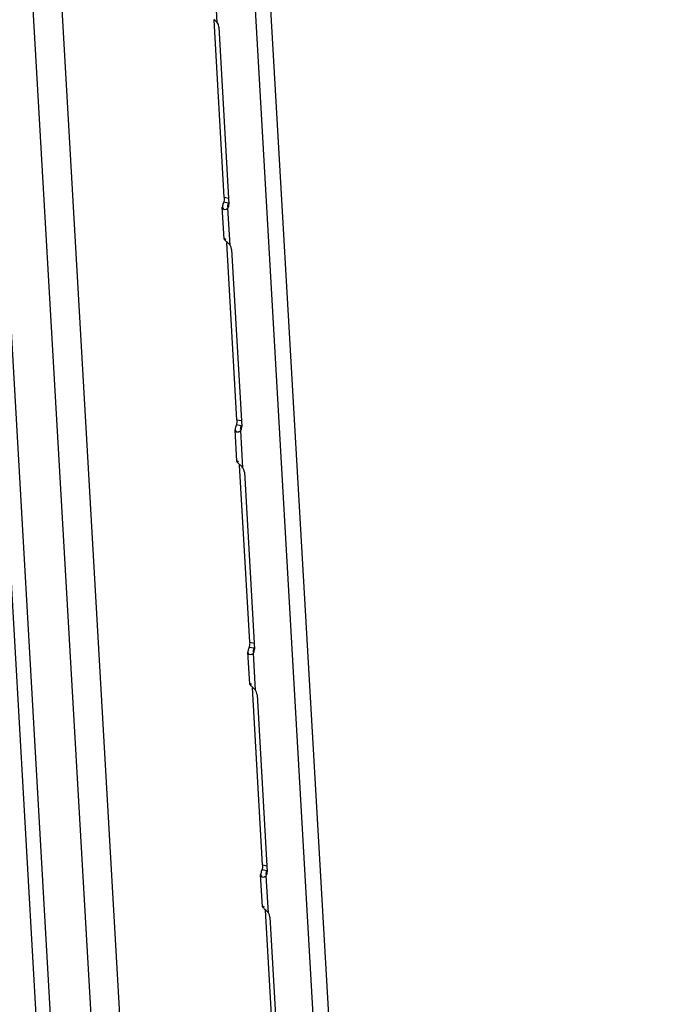
# Model space of a CAD drawing. Units: millimetres. Extents: x 0 to 420, y 0 to 297.
# Drawn here: x 366 to 370, y 205 to 212 of the extents above; entities that cross this region are included whole.
import ezdxf

# ---------------------------------------------------------------- set-up
doc = ezdxf.new("R2010")
doc.units = ezdxf.units.MM
doc.header["$LTSCALE"] = 23.1
doc.layers.get('0').update_dxf_attribs({"linetype": 'CONTINUOUS'})

msp = doc.modelspace()

# ---------------------------------------------------------------- linework, layer by layer
at = {"color": 9, "linetype": 'CONTINUOUS'}
for p, q in [((364.305475, 243.913601), (368.030593, 179.0193)), ((363.893825, 243.144743), (367.52844, 179.827077)), ((364.162738, 243.095695), (367.797353, 179.778028)), ((366.404412, 229.549729), (370.121204, 164.800478)), ((370.222425, 164.854591), (366.509978, 229.528163)), ((367.172535, 211.738878), (367.158511, 211.98318)), ((367.217854, 210.588421), (367.247733, 210.582972)), ((367.256703, 210.272607), (367.242679, 210.516909)), ((365.692465, 210.158885), (367.27114, 182.657195)), ((367.302022, 209.122151), (367.331901, 209.116701)), ((367.340871, 208.806337), (367.326848, 209.050639)), ((367.38619, 207.65588), (367.41607, 207.65043)), ((367.425039, 207.340066), (367.411016, 207.584368)), ((367.470358, 206.189609), (367.500238, 206.18416)), ((367.509207, 205.873795), (367.495184, 206.118097))]:
    msp.add_line(p, q, dxfattribs=at)
at = {"color": 3, "linetype": 'CONTINUOUS'}
for p, q in [((367.217854, 210.588421), (367.150882, 211.755131)), ((367.182562, 211.709709), (367.249535, 210.542999)), ((367.217854, 210.588421), (367.217368, 210.572228)), ((367.217582, 210.314677), (367.205643, 210.522671)), ((367.217368, 210.572228), (367.214604, 210.557162)), ((367.237849, 210.51342), (367.242679, 210.516909)), ((367.242679, 210.516909), (367.248037, 210.528257)), ((367.248037, 210.528257), (367.249535, 210.542999)), ((367.220462, 210.317219), (367.228628, 210.312861)), ((367.302022, 209.122151), (367.23505, 210.288861)), ((367.266731, 210.243438), (367.333703, 209.076728)), ((367.301536, 209.105958), (367.298772, 209.090892)), ((367.302022, 209.122151), (367.301536, 209.105958)), ((367.301751, 208.848407), (367.289811, 209.056401)), ((367.322017, 209.047149), (367.326848, 209.050639)), ((367.326848, 209.050639), (367.332205, 209.061986)), ((367.332205, 209.061986), (367.333703, 209.076728)), ((367.30463, 208.850948), (367.312796, 208.84659)), ((367.38619, 207.65588), (367.319218, 208.82259)), ((367.350899, 208.777168), (367.417871, 207.610458)), ((367.38619, 207.65588), (367.385704, 207.639687)), ((367.385704, 207.639687), (367.38294, 207.624621)), ((367.411016, 207.584368), (367.416373, 207.595715)), ((367.416373, 207.595715), (367.417871, 207.610458)), ((367.385919, 207.382136), (367.373979, 207.59013)), ((367.406185, 207.580878), (367.411016, 207.584368)), ((367.388798, 207.384678), (367.396964, 207.380319)), ((367.470358, 206.189609), (367.403386, 207.356319)), ((367.435067, 207.310897), (367.502039, 206.144187)), ((367.469872, 206.173417), (367.467108, 206.158351)), ((367.470358, 206.189609), (367.469872, 206.173417)), ((367.470087, 205.915865), (367.458147, 206.123859)), ((367.490353, 206.114608), (367.495184, 206.118097)), ((367.495184, 206.118097), (367.500541, 206.129445)), ((367.500541, 206.129445), (367.502039, 206.144187)), ((367.472966, 205.918407), (367.481132, 205.914049)), ((367.487554, 205.890049), (367.554527, 204.723339)), ((367.519235, 205.844626), (367.586207, 204.677916))]:
    msp.add_line(p, q, dxfattribs=at)
at = {"color": 7, "linetype": 'CONTINUOUS'}
for p, q in [((367.214604, 210.557162), (367.244483, 210.551713)), ((367.298772, 209.090892), (367.328651, 209.085442)), ((367.38294, 207.624621), (367.412819, 207.619171)), ((367.467108, 206.158351), (367.496988, 206.152901))]:
    msp.add_line(p, q, dxfattribs=at)
at = {"color": 3, "linetype": 'CONTINUOUS'}
for points in [[(367.182562, 211.709709), (367.179322, 211.725315), (367.172535, 211.738878)], [(367.266731, 210.243438), (367.26349, 210.259045), (367.256703, 210.272607)], [(367.350899, 208.777168), (367.347659, 208.792774), (367.340871, 208.806337)], [(367.435067, 207.310897), (367.431827, 207.326503), (367.425039, 207.340066)], [(367.519235, 205.844626), (367.515995, 205.860233), (367.509207, 205.873795)]]:
    msp.add_lwpolyline(points, dxfattribs=at)
at = {"color": 7, "linetype": 'CONTINUOUS'}
for points in [[(367.244483, 210.551713), (367.240413, 210.531574), (367.240059, 210.524818)], [(367.328651, 209.085442), (367.324581, 209.065304), (367.324227, 209.058548)], [(367.412819, 207.619171), (367.408749, 207.599033), (367.408396, 207.592277)], [(367.496988, 206.152901), (367.492917, 206.132762), (367.492564, 206.126006)]]:
    msp.add_lwpolyline(points, dxfattribs=at)
at = {"color": 3, "linetype": 'CONTINUOUS'}
for points, knots in [([(367.172535, 211.738878), (367.169007, 211.742926), (367.161402, 211.750382), (367.153463, 211.757438), (367.149601, 211.761004)], [0, 0, 0, 0, 0.50529289, 1, 1, 1, 1]), ([(367.206507, 210.532082), (367.206184, 210.530463), (367.205709, 210.52734), (367.20562, 210.524176), (367.205705, 210.522675)], [0, 0, 0, 0, 0.52334908, 1, 1, 1, 1]), ([(367.205705, 210.522675), (367.205994, 210.517634), (367.212743, 210.505868), (367.225713, 210.507882), (367.231238, 210.509948)], [0, 0, 0, 0, 0.46114432, 1, 1, 1, 1]), ([(367.214604, 210.557162), (367.213087, 210.55284), (367.209993, 210.544623), (367.207329, 210.53621), (367.206507, 210.532082)], [0, 0, 0, 0, 0.52113667, 1, 1, 1, 1]), ([(367.231238, 210.509948), (367.232396, 210.510381), (367.234689, 210.511384), (367.236866, 210.512618), (367.237929, 210.513296)], [0, 0, 0, 0, 0.49501247, 1, 1, 1, 1]), ([(367.220123, 210.309033), (367.219427, 210.31003), (367.21835, 210.311806), (367.217694, 210.313825), (367.217645, 210.314681)], [0, 0, 0, 0, 0.58663641, 1, 1, 1, 1]), ([(367.233769, 210.294734), (367.231036, 210.297258), (367.226257, 210.301792), (367.221768, 210.306675), (367.220123, 210.309033)], [0, 0, 0, 0, 0.56404126, 1, 1, 1, 1]), ([(367.256703, 210.272607), (367.253176, 210.276655), (367.24557, 210.284111), (367.237631, 210.291167), (367.233769, 210.294734)], [0, 0, 0, 0, 0.50529289, 1, 1, 1, 1]), ([(367.298772, 209.090892), (367.297255, 209.08657), (367.294161, 209.078352), (367.291497, 209.069939), (367.290675, 209.065811)], [0, 0, 0, 0, 0.52113667, 1, 1, 1, 1]), ([(367.290675, 209.065811), (367.290352, 209.064193), (367.289877, 209.06107), (367.289788, 209.057905), (367.289874, 209.056404)], [0, 0, 0, 0, 0.52334908, 1, 1, 1, 1]), ([(367.289874, 209.056404), (367.290162, 209.051364), (367.296911, 209.039597), (367.309881, 209.041611), (367.315407, 209.043677)], [0, 0, 0, 0, 0.46114432, 1, 1, 1, 1]), ([(367.315407, 209.043677), (367.316564, 209.04411), (367.318857, 209.045113), (367.321034, 209.046347), (367.322097, 209.047025)], [0, 0, 0, 0, 0.49501247, 1, 1, 1, 1]), ([(367.304291, 208.842762), (367.303595, 208.84376), (367.302519, 208.845535), (367.301862, 208.847555), (367.301813, 208.84841)], [0, 0, 0, 0, 0.58663641, 1, 1, 1, 1]), ([(367.317937, 208.828463), (367.315204, 208.830987), (367.310425, 208.835521), (367.305936, 208.840404), (367.304291, 208.842762)], [0, 0, 0, 0, 0.56404126, 1, 1, 1, 1]), ([(367.340871, 208.806337), (367.337344, 208.810385), (367.329738, 208.81784), (367.321799, 208.824896), (367.317937, 208.828463)], [0, 0, 0, 0, 0.50529289, 1, 1, 1, 1]), ([(367.374843, 207.599541), (367.37452, 207.597922), (367.374045, 207.594799), (367.373956, 207.591634), (367.374042, 207.590134)], [0, 0, 0, 0, 0.52334908, 1, 1, 1, 1]), ([(367.38294, 207.624621), (367.381423, 207.620299), (367.378329, 207.612081), (367.375665, 207.603668), (367.374843, 207.599541)], [0, 0, 0, 0, 0.52113667, 1, 1, 1, 1]), ([(367.374042, 207.590134), (367.37433, 207.585093), (367.381079, 207.573327), (367.394049, 207.57534), (367.399575, 207.577407)], [0, 0, 0, 0, 0.46114432, 1, 1, 1, 1]), ([(367.399575, 207.577407), (367.400733, 207.57784), (367.403025, 207.578842), (367.405202, 207.580077), (367.406265, 207.580754)], [0, 0, 0, 0, 0.49501247, 1, 1, 1, 1]), ([(367.388459, 207.376492), (367.387763, 207.377489), (367.386687, 207.379265), (367.38603, 207.381284), (367.385981, 207.382139)], [0, 0, 0, 0, 0.58663641, 1, 1, 1, 1]), ([(367.402105, 207.362192), (367.399372, 207.364717), (367.394593, 207.36925), (367.390104, 207.374133), (367.388459, 207.376492)], [0, 0, 0, 0, 0.56404126, 1, 1, 1, 1]), ([(367.425039, 207.340066), (367.421512, 207.344114), (367.413906, 207.35157), (367.405967, 207.358626), (367.402105, 207.362192)], [0, 0, 0, 0, 0.50529289, 1, 1, 1, 1]), ([(367.459011, 206.13327), (367.458689, 206.131652), (367.458213, 206.128528), (367.458124, 206.125364), (367.45821, 206.123863)], [0, 0, 0, 0, 0.52334908, 1, 1, 1, 1]), ([(367.45821, 206.123863), (367.458498, 206.118822), (367.465247, 206.107056), (367.478217, 206.10907), (367.483743, 206.111136)], [0, 0, 0, 0, 0.46114432, 1, 1, 1, 1]), ([(367.467108, 206.158351), (367.465591, 206.154028), (367.462497, 206.145811), (367.459833, 206.137398), (367.459011, 206.13327)], [0, 0, 0, 0, 0.52113667, 1, 1, 1, 1]), ([(367.483743, 206.111136), (367.484901, 206.111569), (367.487193, 206.112572), (367.48937, 206.113806), (367.490434, 206.114484)], [0, 0, 0, 0, 0.49501247, 1, 1, 1, 1]), ([(367.472627, 205.910221), (367.471932, 205.911218), (367.470855, 205.912994), (367.470198, 205.915013), (367.470149, 205.915869)], [0, 0, 0, 0, 0.58663641, 1, 1, 1, 1]), ([(367.486274, 205.895922), (367.483541, 205.898446), (367.478761, 205.90298), (367.474272, 205.907863), (367.472627, 205.910221)], [0, 0, 0, 0, 0.56404126, 1, 1, 1, 1]), ([(367.509207, 205.873795), (367.50568, 205.877843), (367.498074, 205.885299), (367.490135, 205.892355), (367.486274, 205.895922)], [0, 0, 0, 0, 0.50529289, 1, 1, 1, 1])]:
    msp.add_open_spline(points, degree=3, knots=knots, dxfattribs=at)

doc.saveas('drawing.dxf')
